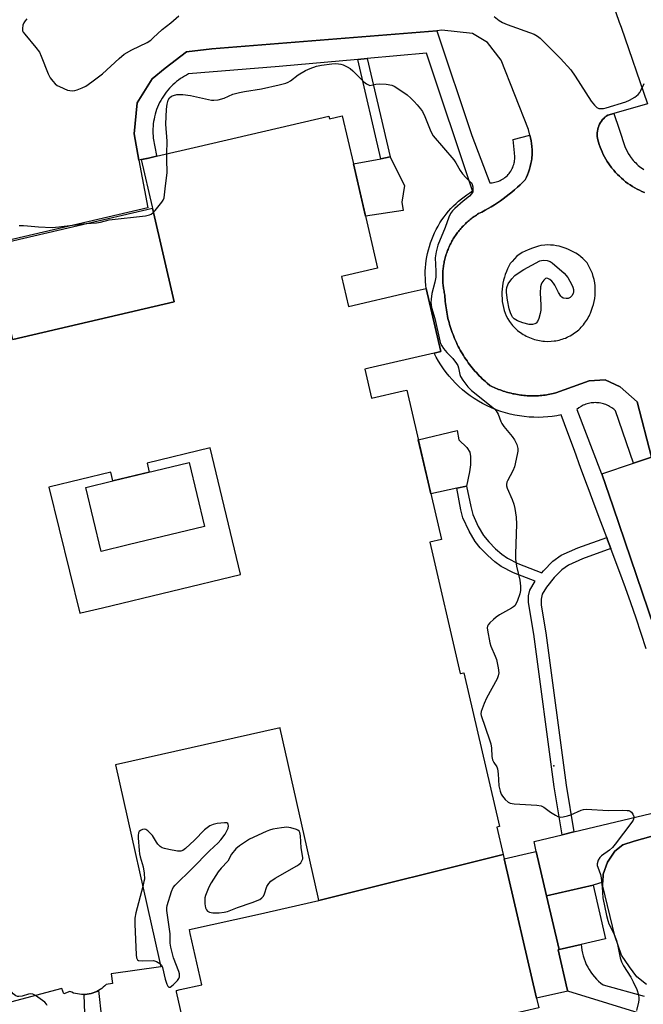
# Model space of a CAD drawing. Units: inches. Extents: x 1255765 to 1261765, y 521453 to 525454.
# Drawn here: x 1256587 to 1256799, y 522168 to 522502 of the extents above; entities that cross this region are included whole.
import ezdxf

# ---------------------------------------------------------------- set-up
doc = ezdxf.new("R2010")
doc.units = ezdxf.units.IN
doc.header["$MEASUREMENT"] = 0
for name, color, linetype in [('BLDG-Footprint', 5, 'Continuous'), ('CULTRL-Pad', 6, 'Continuous'), ('ELEV-Spot Elevation', 7, 'Continuous'), ('TRANS-Non Street Sidewalk', 7, 'Continuous'), ('TRANS-Parking Lot', 4, 'Continuous'), ('TRANS-Street Sidewalk', 7, 'Continuous'), ('Undefined', 1, 'Continuous')]:
    doc.layers.add(name, color=color, linetype=linetype)

msp = doc.modelspace()

# ---------------------------------------------------------------- linework, layer by layer
at = {"layer": 'BLDG-Footprint'}
for points, elevation in [([(1256577.58, 522425.61), (1256581.89, 522426.61), (1256632.48, 522438.32), (1256639.86, 522406.45), (1256584.95, 522393.75)], 476.33), ([(1256766.46, 522204.48), (1256770.7, 522186.22), (1256770.39, 522186.14), (1256773.49, 522172.73), (1256773.64, 522172.11), (1256763.04, 522169.65), (1256752.04, 522217.02), (1256761.34, 522219.17), (1256762.97, 522219.55)], 476.8), ([(1256752.04, 522217.02), (1256763.04, 522169.65), (1256763.78, 522166.42), (1256758.97, 522165.31), (1256707.08, 522153.57), (1256647.73, 522140.29), (1256647.49, 522141.39), (1256640.67, 522171.85), (1256640.57, 522172.3), (1256641.91, 522172.6), (1256649.19, 522174.23), (1256645.29, 522191.66), (1256644.99, 522193), (1256668.15, 522198.18), (1256689.01, 522202.85), (1256751.69, 522218.53)], 476.41), ([(1256770.7, 522186.22), (1256766.46, 522204.48), (1256782.24, 522208.13), (1256786.47, 522189.86), (1256778.22, 522187.96)], 476.78)]:
    msp.add_lwpolyline(points, close=True, dxfattribs=dict(at, elevation=elevation))
msp.add_polyline3d([(1256584.95, 522393.75, 476.64), (1256639.86, 522406.45, 476.64), (1256632.48, 522438.32, 476.64), (1256632.58, 522438.34, 476.64), (1256632.47, 522438.8, 476.64), (1256628.75, 522454.89, 476.64), (1256630.6, 522455.31, 476.64), (1256633.84, 522456.06, 476.64), (1256648.1, 522459.36, 476.64), (1256692.46, 522469.63, 476.64), (1256692.63, 522468.9, 476.64), (1256692.66, 522468.78, 476.64), (1256696.98, 522469.78, 476.64), (1256700.76, 522453.43, 476.64), (1256708.98, 522417.93, 476.64), (1256697.78, 522415.34, 476.64), (1256696.76, 522415.1, 476.64), (1256699.11, 522404.96, 476.64), (1256719.43, 522409.67, 476.64), (1256725.56, 522411.08, 476.64), (1256730.53, 522389.58, 476.64), (1256728.21, 522389.04, 476.64), (1256706.06, 522383.92, 476.64), (1256704.66, 522383.59, 476.64), (1256706.95, 522373.71, 476.64), (1256717.69, 522376.2, 476.64), (1256718.92, 522376.48, 476.64), (1256726.17, 522345.18, 476.64), (1256730.67, 522325.72, 476.64), (1256726.74, 522324.81, 476.64), (1256737.09, 522280.07, 476.64), (1256737.19, 522280.09, 476.64), (1256738.32, 522280.35, 476.64), (1256750.42, 522228.09, 476.64), (1256749.53, 522227.88, 476.64), (1256751.69, 522218.53, 476.64), (1256689.01, 522202.85, 476.64), (1256688.74, 522204.06, 476.64), (1256675.92, 522261.38, 476.64), (1256675.87, 522261.59, 476.64), (1256619.87, 522249.06, 476.64), (1256634.68, 522182.88, 476.64), (1256635.24, 522180.36, 476.64), (1256618.42, 522177.9, 476.64), (1256618.9, 522174.68, 476.64), (1256616.68, 522174.36, 476.64), (1256616.21, 522173.87, 476.64), (1256615.72, 522173.42, 476.64), (1256615.19, 522173, 476.64), (1256614.64, 522172.61, 476.64), (1256614.07, 522172.27, 476.64), (1256613.48, 522171.95, 476.64), (1256612.86, 522171.68, 476.64), (1256612.23, 522171.45, 476.64), (1256611.59, 522171.26, 476.64), (1256610.94, 522171.11, 476.64), (1256610.28, 522171, 476.64), (1256609.61, 522170.93, 476.64), (1256608.94, 522170.91, 476.64), (1256608.27, 522170.93, 476.64), (1256607.6, 522170.99, 476.64), (1256606.94, 522171.1, 476.64), (1256606.28, 522171.25, 476.64), (1256605.64, 522171.43, 476.64), (1256605.01, 522171.67, 476.64), (1256604.4, 522171.94, 476.64), (1256602.28, 522171.18, 476.64), (1256601.63, 522173.01, 476.64), (1256584.21, 522168.28, 476.64)], dxfattribs=at)
msp.add_polyline3d([(1256597.18, 522343.48, 476.64), (1256607.72, 522300.59, 476.64), (1256608.13, 522300.69, 476.64), (1256615.42, 522302.44, 476.64), (1256662.4, 522313.73, 476.64), (1256662.35, 522313.92, 476.64), (1256652.04, 522356.81, 476.64), (1256630.6, 522351.65, 476.64), (1256631.34, 522348.58, 476.64), (1256618.96, 522345.61, 476.64), (1256618.25, 522348.54, 476.64), (1256597.63, 522343.59, 476.64)], close=True, dxfattribs=at)
at = {"layer": 'CULTRL-Pad'}
for points in [[(1256717.74, 522437.6), (1256704.87, 522435.68), (1256700.76, 522453.43), (1256710.1, 522455.17), (1256713.29, 522455.77), (1256713.29, 522455.76), (1256718.18, 522446.05), (1256717.19, 522440.36)], [(1256735.98, 522343.1), (1256727.09, 522341.2), (1256726.17, 522345.18), (1256722.84, 522359.55), (1256736.02, 522362.71), (1256736.63, 522359.6), (1256739.37, 522356.96), (1256740.37, 522355.4), (1256740.6, 522353.95), (1256740.55, 522351.02), (1256740.26, 522348.74), (1256739.19, 522343.79)], [(1256624.19, 522323.83), (1256615, 522321.63), (1256609.77, 522343.4), (1256618.96, 522345.61), (1256644.9, 522351.84), (1256650.13, 522330.07)]]:
    msp.add_lwpolyline(points, close=True, dxfattribs=at)
at = {"layer": 'ELEV-Spot Elevation'}
msp.add_point((1256768.9, 522248.74, 476.04), dxfattribs=at)
at = {"layer": 'TRANS-Non Street Sidewalk'}
for points in [[(1256702.25, 522488.98), (1256705.5, 522489.28), (1256713.29, 522455.77), (1256710.1, 522455.17)], [(1256786.9, 522326.39), (1256787.2, 522325.6), (1256788.33, 522322.57), (1256778.66, 522319.06), (1256773.88, 522316.96), (1256771.68, 522315.35), (1256769.03, 522312.73), (1256766.43, 522309.51), (1256764.98, 522307.06), (1256764.59, 522305.37), (1256764.62, 522303.3), (1256766.22, 522293.9), (1256773.09, 522242.17), (1256775.74, 522226.21), (1256771.76, 522225.25), (1256769.05, 522241.57), (1256762.16, 522293.51), (1256760.36, 522304.26), (1256760.32, 522306.57), (1256760.75, 522308.47), (1256762.53, 522311.48), (1256755.16, 522314.28), (1256751.04, 522316.47), (1256748.85, 522318.06), (1256746.47, 522320.18), (1256743.92, 522322.82), (1256742.17, 522324.95), (1256740.08, 522328.49), (1256738, 522333.09), (1256737.33, 522335.76), (1256735.98, 522343.1), (1256739.19, 522343.79), (1256740.69, 522336.95), (1256741.36, 522334.22), (1256743.24, 522330.1), (1256745.03, 522327.08), (1256746.83, 522324.9), (1256749.13, 522322.55), (1256751.2, 522320.72), (1256753.12, 522319.34), (1256756.65, 522317.47), (1256764.84, 522314.36), (1256765.36, 522315.02), (1256768.63, 522318.28), (1256771.43, 522320.34), (1256777.1, 522322.84)]]:
    msp.add_lwpolyline(points, close=True, dxfattribs=at)
msp.add_lwpolyline([(1256609.42, 522164.44), (1256609.27, 522170.92), (1256609.61, 522170.93), (1256610.28, 522171), (1256610.94, 522171.11), (1256611.59, 522171.26), (1256612.23, 522171.45), (1256612.86, 522171.68), (1256613.48, 522171.95), (1256614.07, 522172.27), (1256615.17, 522162.97)], dxfattribs=at)
at = {"layer": 'TRANS-Parking Lot'}
for points in [[(1256783.42, 522524.1, 0), (1256791.17, 522501.63, 0), (1256791.77, 522499.9, 0), (1256800.75, 522473.88, 0), (1256789.28, 522470.61, 0), (1256787.23, 522470.02, 0), (1256786.76, 522469.69, 0), (1256786.46, 522469.44, 0), (1256786.32, 522469.32, 0), (1256785.89, 522468.91, 0), (1256785.49, 522468.47, 0), (1256785.12, 522467.98, 0), (1256784.79, 522467.47, 0), (1256784.49, 522466.93, 0), (1256784.24, 522466.37, 0), (1256784.07, 522465.88, 0), (1256784.03, 522465.78, 0), (1256783.87, 522465.19, 0), (1256783.76, 522464.59, 0), (1256783.69, 522463.98, 0), (1256783.67, 522463.38, 0), (1256783.68, 522463.23, 0), (1256783.7, 522462.79, 0), (1256783.77, 522462.22, 0), (1256783.88, 522461.66, 0), (1256784.11, 522460.81, 0), (1256784.38, 522459.98, 0), (1256784.67, 522459.14, 0), (1256785, 522458.3, 0), (1256785.35, 522457.47, 0), (1256785.74, 522456.65, 0), (1256786.16, 522455.84, 0), (1256786.61, 522455.04, 0), (1256787.08, 522454.25, 0), (1256787.59, 522453.48, 0), (1256788.13, 522452.72, 0), (1256788.52, 522452.2, 0), (1256788.69, 522451.97, 0), (1256789.28, 522451.25, 0), (1256789.9, 522450.54, 0), (1256790.54, 522449.86, 0), (1256791.21, 522449.2, 0), (1256791.9, 522448.56, 0), (1256792.61, 522447.95, 0), (1256793.34, 522447.36, 0), (1256794.09, 522446.8, 0), (1256794.86, 522446.28, 0), (1256795.64, 522445.77, 0), (1256796.44, 522445.3, 0), (1256797.25, 522444.86, 0), (1256798.07, 522444.45, 0), (1256798.9, 522444.07, 0), (1256799.74, 522443.72, 0)], [(1256818.9, 522249.06, 0), (1256789.09, 522336.78, 0), (1256785.26, 522348.05, 0), (1256795.97, 522351.59, 0), (1256802.16, 522353.63, 0), (1256797.28, 522372.51, 0), (1256791.48, 522377.62, 0), (1256786.42, 522380.01, 0), (1256780.88, 522379.62, 0), (1256769.62, 522375.51, 0), (1256768.67, 522375.28, 0), (1256768.13, 522375.17, 0), (1256767.59, 522375.06, 0), (1256767.04, 522374.96, 0), (1256766.5, 522374.88, 0), (1256765.95, 522374.8, 0), (1256765.4, 522374.73, 0), (1256764.84, 522374.67, 0), (1256764.29, 522374.62, 0), (1256763.74, 522374.59, 0), (1256763.19, 522374.55, 0), (1256762.63, 522374.53, 0), (1256762.08, 522374.53, 0), (1256761.52, 522374.53, 0), (1256760.97, 522374.53, 0), (1256760.42, 522374.55, 0), (1256759.86, 522374.58, 0), (1256759.31, 522374.62, 0), (1256758.76, 522374.67, 0), (1256758.21, 522374.73, 0), (1256757.66, 522374.79, 0), (1256757.11, 522374.87, 0), (1256756.56, 522374.95, 0), (1256756.01, 522375.05, 0), (1256755.47, 522375.16, 0), (1256754.93, 522375.27, 0), (1256754.39, 522375.4, 0), (1256753.85, 522375.53, 0), (1256753.31, 522375.67, 0), (1256752.78, 522375.82, 0), (1256752.25, 522375.99, 0), (1256751.72, 522376.16, 0), (1256751.2, 522376.34, 0), (1256750.67, 522376.52, 0), (1256750.16, 522376.72, 0), (1256749.64, 522376.93, 0), (1256749.13, 522377.15, 0), (1256748.63, 522377.37, 0), (1256748.12, 522377.61, 0), (1256747.62, 522377.85, 0), (1256747.13, 522378.1, 0), (1256746.2, 522378.88, 0), (1256745.66, 522379.36, 0), (1256745.13, 522379.85, 0), (1256744.6, 522380.35, 0), (1256744.08, 522380.86, 0), (1256743.57, 522381.37, 0), (1256743.07, 522381.9, 0), (1256742.58, 522382.43, 0), (1256742.1, 522382.98, 0), (1256741.62, 522383.53, 0), (1256741.16, 522384.09, 0), (1256740.71, 522384.65, 0), (1256740.26, 522385.23, 0), (1256739.83, 522385.81, 0), (1256739.41, 522386.41, 0), (1256739, 522387, 0), (1256738.6, 522387.61, 0), (1256738.21, 522388.22, 0), (1256737.82, 522388.84, 0), (1256737.46, 522389.46, 0), (1256737.1, 522390.09, 0), (1256736.75, 522390.73, 0), (1256736.41, 522391.37, 0), (1256736.09, 522392.02, 0), (1256735.78, 522392.68, 0), (1256735.47, 522393.34, 0), (1256735.18, 522394, 0), (1256734.9, 522394.67, 0), (1256734.64, 522395.35, 0), (1256734.38, 522396.03, 0), (1256734.14, 522396.71, 0), (1256733.91, 522397.4, 0), (1256733.69, 522398.09, 0), (1256733.48, 522398.79, 0), (1256733.29, 522399.49, 0), (1256733.1, 522400.19, 0), (1256732.93, 522400.89, 0), (1256732.78, 522401.6, 0), (1256732.63, 522402.32, 0), (1256732.49, 522403.03, 0), (1256732.37, 522403.75, 0), (1256732.27, 522404.46, 0), (1256732.17, 522405.18, 0), (1256732.08, 522405.9, 0), (1256732.02, 522406.62, 0), (1256731.96, 522407.35, 0), (1256731.91, 522408.08, 0), (1256731.88, 522408.8, 0), (1256731.77, 522409.27, 0), (1256731.67, 522409.7, 0), (1256731.58, 522410.14, 0), (1256731.5, 522410.57, 0), (1256731.43, 522411, 0), (1256731.37, 522411.44, 0), (1256731.31, 522411.87, 0), (1256731.26, 522412.31, 0), (1256731.22, 522412.75, 0), (1256731.18, 522413.18, 0), (1256731.16, 522413.62, 0), (1256731.14, 522414.06, 0), (1256731.13, 522414.5, 0), (1256731.13, 522414.94, 0), (1256731.13, 522415.38, 0), (1256731.14, 522415.82, 0), (1256731.16, 522416.26, 0), (1256731.19, 522416.7, 0), (1256731.22, 522417.13, 0), (1256731.27, 522417.57, 0), (1256731.32, 522418.01, 0), (1256731.37, 522418.44, 0), (1256731.44, 522418.88, 0), (1256731.51, 522419.31, 0), (1256731.59, 522419.74, 0), (1256731.68, 522420.17, 0), (1256731.78, 522420.6, 0), (1256731.88, 522421.03, 0), (1256731.99, 522421.45, 0), (1256732.11, 522421.88, 0), (1256732.23, 522422.3, 0), (1256732.36, 522422.71, 0), (1256732.5, 522423.13, 0), (1256732.65, 522423.54, 0), (1256732.81, 522423.96, 0), (1256732.96, 522424.36, 0), (1256733.14, 522424.77, 0), (1256733.31, 522425.17, 0), (1256733.49, 522425.57, 0), (1256733.68, 522425.97, 0), (1256733.88, 522426.36, 0), (1256734.08, 522426.75, 0), (1256734.29, 522427.14, 0), (1256734.51, 522427.52, 0), (1256734.73, 522427.9, 0), (1256734.96, 522428.27, 0), (1256735.2, 522428.64, 0), (1256735.44, 522429.01, 0), (1256735.69, 522429.37, 0), (1256735.95, 522429.73, 0), (1256736.21, 522430.08, 0), (1256736.47, 522430.43, 0), (1256736.75, 522430.77, 0), (1256737.03, 522431.11, 0), (1256737.31, 522431.44, 0), (1256737.61, 522431.77, 0), (1256737.9, 522432.1, 0), (1256738.2, 522432.41, 0), (1256738.51, 522432.73, 0), (1256738.83, 522433.04, 0), (1256739.15, 522433.34, 0), (1256739.47, 522433.63, 0), (1256739.8, 522433.92, 0), (1256740.13, 522434.21, 0), (1256740.47, 522434.49, 0), (1256740.82, 522434.76, 0), (1256741.16, 522435.03, 0), (1256741.52, 522435.29, 0), (1256741.88, 522435.54, 0), (1256742.24, 522435.79, 0), (1256742.61, 522436.03, 0), (1256742.98, 522436.27, 0), (1256743.35, 522436.5, 0), (1256744.44, 522437.05, 0), (1256745.52, 522437.63, 0), (1256746.59, 522438.23, 0), (1256747.65, 522438.85, 0), (1256748.7, 522439.5, 0), (1256749.73, 522440.17, 0), (1256750.75, 522440.86, 0), (1256751.75, 522441.57, 0), (1256752.74, 522442.31, 0), (1256753.71, 522443.07, 0), (1256754.67, 522443.84, 0), (1256755.6, 522444.64, 0), (1256756.52, 522445.45, 0), (1256757.42, 522446.29, 0), (1256758.31, 522447.14, 0), (1256759.17, 522448.01, 0), (1256759.6, 522448.86, 0), (1256759.99, 522449.75, 0), (1256760.35, 522450.66, 0), (1256760.66, 522451.59, 0), (1256760.93, 522452.53, 0), (1256761.15, 522453.5, 0), (1256761.32, 522454.47, 0), (1256761.4, 522455.12, 0), (1256761.44, 522455.46, 0), (1256761.52, 522456.45, 0), (1256761.55, 522457.43, 0), (1256761.53, 522458.42, 0), (1256761.47, 522459.11, 0), (1256761.45, 522459.39, 0), (1256761.34, 522460.36, 0), (1256761.17, 522461.31, 0), (1256760.96, 522462.24, 0), (1256760.71, 522463.15, 0), (1256760.33, 522465.14, 0), (1256750.99, 522488.74, 0), (1256746.38, 522494.74, 0), (1256741.23, 522497.77, 0), (1256730.88, 522498.87, 0), (1256729.17, 522498.73, 0), (1256652.64, 522492.52, 0), (1256643.98, 522491.53, 0), (1256636.76, 522486.03, 0), (1256632.31, 522482.38, 0), (1256627.22, 522474.15, 0), (1256626.2, 522463.63, 0), (1256627.84, 522454.67, 0), (1256630.82, 522438.42, 0), (1256581.81, 522427.01, 0)], [(1256800.43, 522174.32, 0), (1256797.13, 522176.9, 0), (1256794.65, 522180.38, 0), (1256791.91, 522184.29, 0), (1256789.71, 522190.92, 0), (1256785.54, 522207.75, 0), (1256785.6, 522209.12, 0), (1256785.7, 522211.81, 0), (1256787.16, 522215.92, 0), (1256789.69, 522219.72, 0), (1256792.37, 522221.84, 0), (1256796.28, 522223.05, 0), (1256816.89, 522228.82, 0)]]:
    msp.add_polyline3d(points, dxfattribs=at)
msp.add_polyline3d([(1256765.74, 522393.1, 0), (1256766.86, 522393.06, 0), (1256767.96, 522393.1, 0), (1256769.05, 522393.19, 0), (1256769.6, 522393.28, 0), (1256770.15, 522393.37, 0), (1256770.7, 522393.5, 0), (1256771.25, 522393.64, 0), (1256771.8, 522393.81, 0), (1256772.35, 522393.99, 0), (1256772.9, 522394.2, 0), (1256773.43, 522394.44, 0), (1256773.96, 522394.69, 0), (1256774.49, 522394.96, 0), (1256775, 522395.26, 0), (1256775.5, 522395.57, 0), (1256776, 522395.91, 0), (1256776.47, 522396.26, 0), (1256776.94, 522396.63, 0), (1256777.39, 522397.02, 0), (1256777.82, 522397.43, 0), (1256778.24, 522397.85, 0), (1256778.64, 522398.29, 0), (1256779.02, 522398.74, 0), (1256779.38, 522399.2, 0), (1256779.73, 522399.67, 0), (1256780.05, 522400.15, 0), (1256780.35, 522400.64, 0), (1256780.63, 522401.14, 0), (1256780.89, 522401.65, 0), (1256781.13, 522402.15, 0), (1256781.35, 522402.66, 0), (1256781.73, 522403.7, 0), (1256782.09, 522404.65, 0), (1256782.39, 522405.63, 0), (1256782.64, 522406.65, 0), (1256782.83, 522407.68, 0), (1256782.95, 522408.73, 0), (1256783.02, 522409.8, 0), (1256783.01, 522410.87, 0), (1256782.94, 522411.93, 0), (1256782.81, 522413, 0), (1256782.61, 522414.05, 0), (1256782.35, 522415.08, 0), (1256782.03, 522416.09, 0), (1256781.64, 522417.07, 0), (1256781.21, 522418.01, 0), (1256780.73, 522418.92, 0), (1256780.2, 522419.79, 0), (1256779.53, 522420.5, 0), (1256778.82, 522421.19, 0), (1256778.06, 522421.84, 0), (1256777.26, 522422.45, 0), (1256776.42, 522423.02, 0), (1256775.55, 522423.54, 0), (1256774.64, 522424.02, 0), (1256773.7, 522424.44, 0), (1256772.75, 522424.81, 0), (1256771.77, 522425.13, 0), (1256770.79, 522425.39, 0), (1256769.79, 522425.59, 0), (1256768.79, 522425.73, 0), (1256767.79, 522425.82, 0), (1256766.8, 522425.85, 0), (1256765.82, 522425.83, 0), (1256764.45, 522425.7, 0), (1256763.68, 522425.49, 0), (1256761.63, 522424.76, 0), (1256760.21, 522424.21, 0), (1256758.2, 522423.32, 0), (1256756.29, 522421.99, 0), (1256754.72, 522420.28, 0), (1256754.11, 522419.52, 0), (1256753.2, 522417.68, 0), (1256752.79, 522416.77, 0), (1256752.43, 522415.82, 0), (1256752.1, 522414.85, 0), (1256751.83, 522413.86, 0), (1256751.61, 522412.85, 0), (1256751.44, 522411.83, 0), (1256751.32, 522410.79, 0), (1256751.26, 522409.75, 0), (1256751.25, 522408.7, 0), (1256751.3, 522407.66, 0), (1256751.4, 522406.63, 0), (1256751.56, 522405.61, 0), (1256751.77, 522404.6, 0), (1256752.03, 522403.61, 0), (1256752.33, 522402.64, 0), (1256752.68, 522401.7, 0), (1256753.23, 522400.74, 0), (1256753.85, 522399.79, 0), (1256754.19, 522399.34, 0), (1256754.54, 522398.89, 0), (1256754.92, 522398.45, 0), (1256755.32, 522398.02, 0), (1256755.73, 522397.6, 0), (1256756.16, 522397.2, 0), (1256756.6, 522396.81, 0), (1256757.06, 522396.44, 0), (1256757.54, 522396.08, 0), (1256758.03, 522395.74, 0), (1256758.53, 522395.42, 0), (1256759.05, 522395.12, 0), (1256759.57, 522394.83, 0), (1256760.11, 522394.57, 0), (1256760.65, 522394.33, 0), (1256761.2, 522394.1, 0), (1256761.76, 522393.9, 0), (1256762.33, 522393.72, 0), (1256762.89, 522393.57, 0), (1256763.46, 522393.43, 0), (1256764.03, 522393.32, 0), (1256764.6, 522393.22, 0), (1256765.17, 522393.15, 0)], close=True, dxfattribs=at)
at = {"layer": 'TRANS-Street Sidewalk'}
for points in [[(1256800.34, 522288.49), (1256798.67, 522293.72), (1256796.94, 522298.93), (1256795.16, 522304.11), (1256793.32, 522309.28), (1256791.42, 522314.42), (1256789.46, 522319.54), (1256788.33, 522322.57), (1256787.2, 522325.6), (1256786.9, 522326.39), (1256784.94, 522331.66), (1256782.68, 522337.72), (1256780.94, 522342.37), (1256780.41, 522343.78), (1256778.15, 522349.85), (1256775.9, 522355.91), (1256773.64, 522361.98), (1256771.38, 522368.04), (1256769.9, 522367.76), (1256768.39, 522367.53), (1256766.85, 522367.37), (1256765.29, 522367.26), (1256763.71, 522367.22), (1256762.11, 522367.23), (1256760.51, 522367.32), (1256758.89, 522367.47), (1256757.27, 522367.69), (1256755.66, 522367.98), (1256754.04, 522368.34), (1256752.44, 522368.76), (1256750.85, 522369.26), (1256749.28, 522369.83), (1256747.73, 522370.47), (1256746.21, 522371.16), (1256744.72, 522371.93), (1256743.26, 522372.76), (1256741.85, 522373.64), (1256740.47, 522374.59), (1256739.15, 522375.59), (1256737.87, 522376.63), (1256736.64, 522377.73), (1256735.47, 522378.86), (1256734.35, 522380.04), (1256733.3, 522381.25), (1256732.3, 522382.5), (1256731.36, 522383.77), (1256730.48, 522385.06), (1256729.66, 522386.38), (1256728.91, 522387.7), (1256728.21, 522389.04), (1256730.53, 522389.58), (1256725.56, 522411.08), (1256725.41, 522412.23), (1256725.3, 522413.38), (1256725.23, 522414.56), (1256725.21, 522415.74), (1256725.22, 522416.94), (1256725.28, 522418.14), (1256725.39, 522419.34), (1256725.54, 522420.55), (1256725.74, 522421.76), (1256725.98, 522422.97), (1256726.27, 522424.18), (1256726.6, 522425.37), (1256726.98, 522426.56), (1256727.41, 522427.73), (1256727.88, 522428.89), (1256728.4, 522430.03), (1256728.96, 522431.15), (1256729.56, 522432.25), (1256730.2, 522433.32), (1256730.88, 522434.36), (1256731.59, 522435.38), (1256732.34, 522436.37), (1256733.13, 522437.32), (1256733.94, 522438.23), (1256734.79, 522439.12), (1256735.66, 522439.96), (1256736.55, 522440.77), (1256737.47, 522441.53), (1256738.4, 522442.26), (1256739.35, 522442.95), (1256740.32, 522443.6), (1256741.3, 522444.21), (1256725.64, 522491.08), (1256705.5, 522489.28), (1256702.25, 522488.98), (1256675.51, 522486.59), (1256644.72, 522484.01), (1256644.02, 522483.65), (1256643.33, 522483.27), (1256642.65, 522482.85), (1256641.98, 522482.41), (1256641.32, 522481.93), (1256640.67, 522481.43), (1256640.04, 522480.9), (1256639.42, 522480.34), (1256638.82, 522479.76), (1256638.24, 522479.15), (1256637.69, 522478.51), (1256637.15, 522477.85), (1256636.64, 522477.17), (1256636.16, 522476.47), (1256635.7, 522475.74), (1256635.28, 522475), (1256634.88, 522474.25), (1256634.51, 522473.48), (1256634.18, 522472.69), (1256633.87, 522471.9), (1256633.6, 522471.09), (1256633.36, 522470.28), (1256633.15, 522469.47), (1256632.98, 522468.65), (1256632.84, 522467.83), (1256632.73, 522467.01), (1256632.65, 522466.2), (1256632.61, 522465.38), (1256632.59, 522464.58), (1256632.6, 522463.78), (1256632.65, 522462.99), (1256632.72, 522462.21), (1256633.81, 522456.31), (1256633.86, 522456.07), (1256633.84, 522456.06), (1256630.6, 522455.31), (1256630.45, 522455.28), (1256628.75, 522454.89), (1256627.84, 522454.67), (1256626.2, 522463.63), (1256627.22, 522474.15), (1256632.31, 522482.38), (1256636.76, 522486.03), (1256643.98, 522491.53), (1256652.64, 522492.52), (1256729.17, 522498.73), (1256741.03, 522463.07), (1256747.17, 522446.96), (1256747.59, 522446.98), (1256748.01, 522447.02), (1256748.44, 522447.08), (1256748.88, 522447.17), (1256749.31, 522447.28), (1256749.75, 522447.42), (1256750.19, 522447.58), (1256750.62, 522447.76), (1256751.04, 522447.97), (1256751.46, 522448.21), (1256751.87, 522448.48), (1256752.27, 522448.76), (1256752.65, 522449.07), (1256753.02, 522449.41), (1256753.12, 522449.52), (1256753.37, 522449.77), (1256753.69, 522450.14), (1256754, 522450.54), (1256754.28, 522450.95), (1256754.54, 522451.37), (1256754.77, 522451.81), (1256754.97, 522452.25), (1256755.15, 522452.71), (1256755.3, 522453.16), (1256755.43, 522453.62), (1256755.45, 522453.74), (1256755.52, 522454.08), (1256755.6, 522454.54), (1256755.64, 522455), (1256755.67, 522455.45), (1256755.67, 522455.89), (1256755.64, 522456.32), (1256755.6, 522456.74), (1256755.54, 522457.16), (1256755.12, 522461.68), (1256760.71, 522463.15), (1256760.96, 522462.24), (1256761.17, 522461.31), (1256761.34, 522460.36), (1256761.45, 522459.39), (1256761.47, 522459.11), (1256761.53, 522458.42), (1256761.55, 522457.43), (1256761.52, 522456.45), (1256761.44, 522455.46), (1256761.4, 522455.12), (1256761.32, 522454.47), (1256761.15, 522453.5), (1256760.93, 522452.53), (1256760.66, 522451.59), (1256760.35, 522450.66), (1256759.99, 522449.75), (1256759.6, 522448.86), (1256759.17, 522448.01), (1256758.31, 522447.14), (1256757.42, 522446.29), (1256756.52, 522445.45), (1256755.6, 522444.64), (1256754.67, 522443.84), (1256753.71, 522443.07), (1256752.74, 522442.31), (1256751.75, 522441.57), (1256750.75, 522440.86), (1256749.73, 522440.17), (1256748.7, 522439.5), (1256747.65, 522438.85), (1256746.59, 522438.23), (1256745.52, 522437.63), (1256744.44, 522437.05), (1256743.35, 522436.5), (1256742.98, 522436.27), (1256742.61, 522436.03), (1256742.24, 522435.79), (1256741.88, 522435.54), (1256741.52, 522435.29), (1256741.16, 522435.03), (1256740.82, 522434.76), (1256740.47, 522434.49), (1256740.13, 522434.21), (1256739.8, 522433.92), (1256739.47, 522433.63), (1256739.15, 522433.34), (1256738.83, 522433.04), (1256738.51, 522432.73), (1256738.2, 522432.41), (1256737.9, 522432.1), (1256737.61, 522431.77), (1256737.31, 522431.44), (1256737.03, 522431.11), (1256736.75, 522430.77), (1256736.47, 522430.43), (1256736.21, 522430.08), (1256735.95, 522429.73), (1256735.69, 522429.37), (1256735.44, 522429.01), (1256735.2, 522428.64), (1256734.96, 522428.27), (1256734.73, 522427.9), (1256734.51, 522427.52), (1256734.29, 522427.14), (1256734.08, 522426.75), (1256733.88, 522426.36), (1256733.68, 522425.97), (1256733.49, 522425.57), (1256733.31, 522425.17), (1256733.14, 522424.77), (1256732.96, 522424.36), (1256732.81, 522423.96), (1256732.65, 522423.54), (1256732.5, 522423.13), (1256732.36, 522422.71), (1256732.23, 522422.3), (1256732.11, 522421.88), (1256731.99, 522421.45), (1256731.88, 522421.03), (1256731.78, 522420.6), (1256731.68, 522420.17), (1256731.59, 522419.74), (1256731.51, 522419.31), (1256731.44, 522418.88), (1256731.37, 522418.44), (1256731.32, 522418.01), (1256731.27, 522417.57), (1256731.22, 522417.13), (1256731.19, 522416.7), (1256731.16, 522416.26), (1256731.14, 522415.82), (1256731.13, 522415.38), (1256731.13, 522414.94), (1256731.13, 522414.5), (1256731.14, 522414.06), (1256731.16, 522413.62), (1256731.18, 522413.18), (1256731.22, 522412.75), (1256731.26, 522412.31), (1256731.31, 522411.87), (1256731.37, 522411.44), (1256731.43, 522411), (1256731.5, 522410.57), (1256731.58, 522410.14), (1256731.67, 522409.7), (1256731.77, 522409.27), (1256731.88, 522408.8), (1256731.91, 522408.08), (1256731.96, 522407.35), (1256732.02, 522406.62), (1256732.08, 522405.9), (1256732.17, 522405.18), (1256732.27, 522404.46), (1256732.37, 522403.75), (1256732.49, 522403.03), (1256732.63, 522402.32), (1256732.78, 522401.6), (1256732.93, 522400.89), (1256733.1, 522400.19), (1256733.29, 522399.49), (1256733.48, 522398.79), (1256733.69, 522398.09), (1256733.91, 522397.4), (1256734.14, 522396.71), (1256734.38, 522396.03), (1256734.64, 522395.35), (1256734.9, 522394.67), (1256735.18, 522394), (1256735.47, 522393.34), (1256735.78, 522392.68), (1256736.09, 522392.02), (1256736.41, 522391.37), (1256736.75, 522390.73), (1256737.1, 522390.09), (1256737.46, 522389.46), (1256737.82, 522388.84), (1256738.21, 522388.22), (1256738.6, 522387.61), (1256739, 522387), (1256739.41, 522386.41), (1256739.83, 522385.81), (1256740.26, 522385.23), (1256740.71, 522384.65), (1256741.16, 522384.09), (1256741.62, 522383.53), (1256742.1, 522382.98), (1256742.58, 522382.43), (1256743.07, 522381.9), (1256743.57, 522381.37), (1256744.08, 522380.86), (1256744.6, 522380.35), (1256745.13, 522379.85), (1256745.66, 522379.36), (1256746.2, 522378.88), (1256747.13, 522378.1), (1256747.62, 522377.85), (1256748.12, 522377.61), (1256748.63, 522377.37), (1256749.13, 522377.15), (1256749.64, 522376.93), (1256750.16, 522376.72), (1256750.67, 522376.52), (1256751.2, 522376.34), (1256751.72, 522376.16), (1256752.25, 522375.99), (1256752.78, 522375.82), (1256753.31, 522375.67), (1256753.85, 522375.53), (1256754.39, 522375.4), (1256754.93, 522375.27), (1256755.47, 522375.16), (1256756.01, 522375.05), (1256756.56, 522374.95), (1256757.11, 522374.87), (1256757.66, 522374.79), (1256758.21, 522374.73), (1256758.76, 522374.67), (1256759.31, 522374.62), (1256759.86, 522374.58), (1256760.42, 522374.55), (1256760.97, 522374.53), (1256761.52, 522374.53), (1256762.08, 522374.53), (1256762.63, 522374.53), (1256763.19, 522374.55), (1256763.74, 522374.59), (1256764.29, 522374.62), (1256764.84, 522374.67), (1256765.4, 522374.73), (1256765.95, 522374.8), (1256766.5, 522374.88), (1256767.04, 522374.96), (1256767.59, 522375.06), (1256768.13, 522375.17), (1256768.67, 522375.28), (1256769.62, 522375.51), (1256780.88, 522379.62), (1256786.42, 522380.01), (1256791.48, 522377.62), (1256797.28, 522372.51), (1256802.16, 522353.63), (1256795.97, 522351.59), (1256789.91, 522369.4), (1256789.29, 522369.96), (1256788.6, 522370.48), (1256787.86, 522370.95), (1256787.46, 522371.16), (1256787.06, 522371.36), (1256786.63, 522371.54), (1256786.2, 522371.7), (1256785.76, 522371.83), (1256785.31, 522371.95), (1256784.85, 522372.05), (1256784.39, 522372.13), (1256783.92, 522372.18), (1256783.45, 522372.21), (1256782.98, 522372.22), (1256782.51, 522372.2), (1256782.04, 522372.16), (1256781.58, 522372.11), (1256781.12, 522372.02), (1256780.66, 522371.92), (1256780.22, 522371.8), (1256779.79, 522371.66), (1256779.36, 522371.49), (1256778.95, 522371.32), (1256778.17, 522370.91), (1256777.45, 522370.45), (1256776.79, 522369.94), (1256785.1, 522347.99), (1256785.26, 522348.05), (1256789.09, 522336.78), (1256818.9, 522249.06)], [(1256799.74, 522443.72), (1256798.9, 522444.07), (1256798.07, 522444.45), (1256797.25, 522444.86), (1256796.44, 522445.3), (1256795.64, 522445.77), (1256794.86, 522446.28), (1256794.09, 522446.8), (1256793.34, 522447.36), (1256792.61, 522447.95), (1256791.9, 522448.56), (1256791.21, 522449.2), (1256790.54, 522449.86), (1256789.9, 522450.54), (1256789.28, 522451.25), (1256788.69, 522451.97), (1256788.52, 522452.2), (1256788.13, 522452.72), (1256787.59, 522453.48), (1256787.08, 522454.25), (1256786.61, 522455.04), (1256786.16, 522455.84), (1256785.74, 522456.65), (1256785.35, 522457.47), (1256785, 522458.3), (1256784.67, 522459.14), (1256784.38, 522459.98), (1256784.11, 522460.81), (1256783.88, 522461.66), (1256783.77, 522462.22), (1256783.7, 522462.79), (1256783.68, 522463.23), (1256783.67, 522463.38), (1256783.69, 522463.98), (1256783.76, 522464.59), (1256783.87, 522465.19), (1256784.03, 522465.78), (1256784.07, 522465.88), (1256784.24, 522466.37), (1256784.49, 522466.93), (1256784.79, 522467.47), (1256785.12, 522467.98), (1256785.49, 522468.47), (1256785.89, 522468.91), (1256786.32, 522469.32), (1256786.46, 522469.44), (1256786.76, 522469.69), (1256787.23, 522470.02), (1256789.28, 522470.61), (1256791.11, 522465.2), (1256793.23, 522458.97), (1256793.7, 522457.95), (1256794.25, 522456.96), (1256794.76, 522456.17), (1256794.86, 522456.01), (1256794.87, 522455.99), (1256795.21, 522455.52), (1256795.57, 522455.06), (1256795.95, 522454.6), (1256796.34, 522454.16), (1256796.75, 522453.73), (1256797.17, 522453.32), (1256797.61, 522452.92), (1256798.07, 522452.53), (1256798.53, 522452.16), (1256799.02, 522451.81), (1256799.51, 522451.47)], [(1256816.89, 522228.82), (1256796.28, 522223.05), (1256792.37, 522221.84), (1256789.69, 522219.72), (1256787.16, 522215.92), (1256785.7, 522211.81), (1256785.6, 522209.12), (1256782.24, 522208.13), (1256766.46, 522204.48), (1256762.97, 522219.55), (1256762.18, 522222.95), (1256771.76, 522225.25), (1256775.74, 522226.21), (1256813.82, 522235.34)], [(1256800.9, 522163.64), (1256773.64, 522172.11), (1256773.49, 522172.73), (1256770.39, 522186.14), (1256770.7, 522186.22), (1256778.22, 522187.96), (1256778.31, 522186.98), (1256778.45, 522186), (1256778.65, 522185.02), (1256778.9, 522184.04), (1256779.2, 522183.07), (1256779.56, 522182.12), (1256779.97, 522181.18), (1256780.43, 522180.27), (1256780.94, 522179.38), (1256781.5, 522178.53), (1256782.1, 522177.7), (1256782.74, 522176.92), (1256783.42, 522176.17), (1256784.14, 522175.47), (1256784.88, 522174.82), (1256785.65, 522174.2), (1256799.63, 522170.34)]]:
    msp.add_lwpolyline(points, dxfattribs=at)
at = {"layer": 'Undefined'}
for points, elevation in [([(1256589.73, 522502.72), (1256589.17, 522502.07), (1256588.7, 522501.37), (1256588.41, 522500.58), (1256588.23, 522499.48), (1256588.3, 522498.69), (1256588.52, 522498.19), (1256589.01, 522497.49), (1256592.83, 522493.02), (1256594, 522491.39), (1256594.63, 522490.06), (1256596.99, 522484.02), (1256597.66, 522482.71), (1256598.56, 522481.54), (1256599.36, 522480.68), (1256600.04, 522480.13), (1256600.81, 522479.7), (1256603.53, 522478.52), (1256604.37, 522478.33), (1256605.21, 522478.27), (1256606.05, 522478.35), (1256606.88, 522478.6), (1256608.5, 522479.25), (1256609.76, 522479.91), (1256611.81, 522481.3), (1256615.47, 522484), (1256621.13, 522489.31), (1256622.84, 522490.74), (1256625.44, 522492.19), (1256630.68, 522494.76), (1256631.87, 522495.51), (1256632.73, 522496.25), (1256635.75, 522499.16), (1256638.72, 522501.43), (1256641.37, 522503.73)], 474), ([(1256748.59, 522503.58), (1256750.28, 522502.24), (1256751.51, 522501.56), (1256753.06, 522500.85), (1256762.18, 522497.49), (1256763.36, 522496.86), (1256764.23, 522496.23), (1256771.22, 522489.28), (1256774.68, 522485.45), (1256776.23, 522483.27), (1256781.6, 522474.7), (1256782.7, 522473.34), (1256783.54, 522472.6), (1256784.25, 522472.31), (1256785.04, 522472.23), (1256785.86, 522472.29), (1256786.72, 522472.49), (1256793.39, 522474.5), (1256794.69, 522475.11), (1256796.46, 522476.15), (1256797.6, 522477.02), (1256798.11, 522477.68), (1256798.55, 522478.41), (1256799.69, 522480.73)], 474), ([(1256637.29, 522456.86), (1256637.44, 522461.17), (1256636.98, 522466.94), (1256637.24, 522472.05), (1256637.46, 522473.74), (1256637.8, 522475.06), (1256638.27, 522475.91), (1256638.89, 522476.44), (1256639.63, 522476.73), (1256640.69, 522476.97), (1256641.53, 522477.05), (1256642.73, 522477.01), (1256645.34, 522476.64), (1256652.5, 522475.08), (1256653.36, 522475.04), (1256654.82, 522475.26), (1256656.82, 522475.78), (1256659.77, 522477.08), (1256662.04, 522477.73), (1256663.77, 522478.08), (1256669.47, 522478.91), (1256675.54, 522480.27), (1256677.82, 522480.86), (1256678.63, 522481.2), (1256679.4, 522481.64), (1256682.03, 522483.69), (1256684.45, 522485.21), (1256686.03, 522485.91), (1256688.25, 522486.64), (1256689.97, 522486.99), (1256693.46, 522487.44), (1256694.63, 522487.53), (1256695.7, 522487.48), (1256696.5, 522487.35), (1256697.3, 522487.09), (1256698.63, 522486.45), (1256699.64, 522485.85), (1256700.54, 522485.11), (1256704.31, 522481.3), (1256705.21, 522480.64), (1256706.36, 522480.03), (1256708.43, 522480.48), (1256709.67, 522480.65), (1256711.94, 522480.5), (1256713.88, 522480.16), (1256714.66, 522479.83), (1256715.9, 522479.06), (1256719.03, 522476.87), (1256720.3, 522475.78), (1256721.48, 522474.62), (1256722.46, 522473.54), (1256723.59, 522472.2), (1256724.26, 522471.26), (1256725.07, 522469.56), (1256727.11, 522464.45), (1256727.94, 522462.96), (1256734.91, 522454.76), (1256735.59, 522453.79), (1256737.06, 522451.22), (1256737.86, 522450), (1256738.98, 522448.79), (1256740.5, 522447.37), (1256740.87, 522446.94), (1256741.14, 522446.45), (1256741.35, 522445.63), (1256741.42, 522444.49), (1256741.33, 522443.95), (1256740.94, 522443.2), (1256740.2, 522442.39), (1256738.13, 522440.74), (1256735.25, 522438.25), (1256734.43, 522437.43), (1256733.8, 522436.51), (1256733.2, 522435.26), (1256732, 522431.81), (1256729.45, 522425.75), (1256728.87, 522423.48), (1256728.54, 522421.47), (1256728.83, 522416.92), (1256728.81, 522414.88), (1256728.49, 522413.24), (1256727.45, 522409.31), (1256727.18, 522407.36), (1256727.12, 522406.25), (1256727.35, 522404.58), (1256728.47, 522400.89), (1256730.18, 522393.19), (1256730.43, 522392.35), (1256730.79, 522391.57), (1256731.45, 522390.64), (1256732.58, 522389.3), (1256734.6, 522387.24), (1256735.81, 522385.57), (1256736.24, 522384.81), (1256736.54, 522384.05), (1256736.92, 522381.83), (1256737.17, 522381.1), (1256737.93, 522379.91), (1256739.72, 522377.64), (1256740.95, 522376.4), (1256747.63, 522371.02), (1256748.73, 522370.06), (1256749.33, 522369.42), (1256750.01, 522368.27), (1256750.91, 522365.84), (1256751.29, 522365.07), (1256751.96, 522364.12), (1256754.75, 522360.72), (1256755.6, 522359.53), (1256756.33, 522357.96), (1256756.68, 522356.59), (1256756.66, 522355.76), (1256756.48, 522354.63), (1256755.58, 522350.42), (1256754.99, 522349.07), (1256753.12, 522345.66), (1256752.91, 522345.13), (1256752.81, 522344.4), (1256752.86, 522343.91), (1256753.1, 522343.13), (1256754.78, 522339.25), (1256755.37, 522337.64), (1256755.67, 522336.19), (1256756.1, 522333.25), (1256756.27, 522330.89), (1256755.91, 522320.78), (1256755.91, 522319.01), (1256756.26, 522316.66), (1256757.36, 522311.86), (1256757.58, 522309.8), (1256757.58, 522308.34), (1256757.31, 522307.2), (1256756.53, 522304.95), (1256756.08, 522303.86), (1256755.64, 522303.14), (1256755.24, 522302.76), (1256754.54, 522302.28), (1256750.48, 522300.01), (1256749.26, 522299.23), (1256748.37, 522298.49), (1256747.14, 522297.29), (1256746.63, 522296.65), (1256746.4, 522296.19), (1256746.31, 522295.67), (1256746.35, 522294.85), (1256747.12, 522290.56), (1256747.46, 522289.45), (1256749.03, 522285.97), (1256749.42, 522284.87), (1256750.01, 522282.06), (1256750.17, 522280.38), (1256749.99, 522279.36), (1256749.6, 522278.34), (1256746, 522271.69), (1256745.19, 522269.86), (1256744.22, 522267.21), (1256744.09, 522266.42), (1256744.16, 522265.83), (1256747.09, 522257.52), (1256747.5, 522256.17), (1256747.73, 522254.76), (1256747.86, 522251.87), (1256748.04, 522250.76), (1256748.51, 522249.8), (1256749.53, 522248.35), (1256749.81, 522247.65), (1256750.05, 522246.01), (1256750.27, 522241.88), (1256750.65, 522240.05), (1256751.02, 522239.03), (1256751.42, 522238.33), (1256752.35, 522237.29), (1256753.41, 522236.39), (1256754.12, 522236.02), (1256755.45, 522235.75), (1256763.12, 522235.27), (1256764.57, 522235.06), (1256765.56, 522234.6), (1256767.83, 522232.96), (1256769.52, 522231.89), (1256770.26, 522231.5), (1256771.03, 522231.25), (1256772.15, 522231.3), (1256773.59, 522231.64), (1256774.71, 522232.05), (1256778.22, 522233.66), (1256779.03, 522233.88), (1256779.87, 522233.97), (1256787.49, 522233.54), (1256792.12, 522233.64), (1256793.85, 522233.56), (1256794.39, 522233.46), (1256794.87, 522233.27), (1256795.28, 522232.93), (1256795.75, 522232.25), (1256796.08, 522231.51), (1256796.14, 522231), (1256795.89, 522230.26), (1256795.42, 522229.53), (1256789.8, 522222.05), (1256788.9, 522220.95), (1256787.81, 522220), (1256785.15, 522218.14), (1256784.53, 522217.55), (1256784.02, 522216.61), (1256783.69, 522215.32), (1256783.7, 522214.78), (1256783.83, 522214.21), (1256784.75, 522211.69), (1256785.03, 522210.56), (1256785.41, 522207.38), (1256785.61, 522203.75), (1256786.81, 522197.74), (1256787.23, 522196.04), (1256787.66, 522194.98), (1256789.2, 522191.91), (1256790.24, 522189.31), (1256790.61, 522187.94), (1256791.48, 522183.39), (1256791.91, 522182.06), (1256792.66, 522180.64), (1256795.11, 522176.82), (1256795.92, 522175.28), (1256797.09, 522172.62), (1256797.66, 522170.77), (1256797.87, 522169.69), (1256797.88, 522169.14), (1256797.75, 522168.3), (1256796.98, 522165.49)], 476), ([(1256609.95, 522433.11), (1256613.41, 522433.36), (1256614.77, 522433.63), (1256617.68, 522434.4), (1256630.02, 522435.76), (1256631.44, 522436.08), (1256631.96, 522436.32), (1256632.56, 522436.77), (1256633.36, 522437.61), (1256635.6, 522440.37), (1256636.09, 522441.08), (1256636.42, 522441.84), (1256636.86, 522445.98), (1256637.49, 522450.42), (1256637.28, 522455.07), (1256637.29, 522456.86)], 476), ([(1256587.12, 522432.43), (1256588.57, 522432.48), (1256590, 522432.4), (1256593.69, 522432.01), (1256598.33, 522431.81), (1256600.66, 522431.99), (1256609.95, 522433.11)], 476), ([(1256634.98, 522181.5), (1256635.54, 522180.89), (1256635.86, 522180.12), (1256636.81, 522176.12), (1256637.36, 522174.46), (1256637.71, 522173.76), (1256637.98, 522173.45), (1256638.14, 522173.38), (1256638.49, 522173.44), (1256639.52, 522174.23), (1256640.97, 522175.69), (1256641.44, 522176.38), (1256641.61, 522176.88), (1256641.67, 522177.41), (1256641.63, 522177.95), (1256641.4, 522178.78), (1256639.62, 522183.44), (1256638.67, 522187.07), (1256638.5, 522188.41), (1256638.48, 522191.56), (1256637.3, 522199.49), (1256637.28, 522200.37), (1256637.43, 522201.21), (1256638.92, 522205.95), (1256639.5, 522207.26), (1256640.22, 522208.14), (1256646, 522213.73), (1256651.79, 522219.78), (1256654.78, 522222.55), (1256655.74, 522223.56), (1256657.11, 522225.49), (1256658, 522227.02), (1256658.17, 522227.55), (1256658.27, 522228.33), (1256658.22, 522228.79), (1256658.05, 522229.13), (1256657.69, 522229.3), (1256656.96, 522229.34), (1256654.41, 522229.08), (1256653.03, 522228.77), (1256651.99, 522228.25), (1256651, 522227.6), (1256650.09, 522226.88), (1256646.76, 522223.44), (1256643.7, 522220.6), (1256642.79, 522219.91), (1256642.04, 522219.63), (1256640.91, 522219.68), (1256637.97, 522220.22), (1256636.52, 522220.55), (1256635.71, 522220.86), (1256635.08, 522221.31), (1256634.32, 522222.06), (1256633.84, 522222.69), (1256632.4, 522225.03), (1256630.82, 522226.6), (1256630.18, 522227.04), (1256629.73, 522227.19), (1256629.01, 522227.06), (1256628.32, 522226.67), (1256627.94, 522226.32), (1256627.7, 522225.87), (1256627.58, 522225.05), (1256627.6, 522224.16), (1256627.88, 522219.95), (1256628.02, 522218.8), (1256628.25, 522217.76), (1256629.28, 522214.4), (1256629.62, 522212.17), (1256629.68, 522210.19), (1256629.54, 522209.32), (1256629.13, 522207.65)], 476), ([(1256629.13, 522207.65), (1256626.78, 522198.67), (1256626.44, 522196.93), (1256626.43, 522194.87), (1256626.9, 522184.46), (1256627.02, 522183.36), (1256627.32, 522182.73), (1256627.71, 522182.53), (1256629.06, 522182.4), (1256632.79, 522182.47), (1256633.83, 522182.16), (1256634.98, 522181.5)], 476), ([(1256592.64, 522170.56), (1256591.78, 522171.04), (1256591.02, 522171.19), (1256590.25, 522171.04), (1256588.13, 522170.32), (1256587.03, 522170.21), (1256586.5, 522170.28), (1256585.99, 522170.46), (1256585.09, 522171.12), (1256584.41, 522172.03), (1256583.81, 522173.38), (1256583.09, 522175.34), (1256581.72, 522179.88), (1256581.39, 522180.69), (1256581.1, 522181.17)], 476), ([(1256596.66, 522167.23), (1256596.41, 522167.68), (1256595.83, 522168.27), (1256592.64, 522170.56)], 476)]:
    msp.add_lwpolyline(points, dxfattribs=dict(at, elevation=elevation))
at = {"layer": 'Undefined', "elevation": 476}
for points in [[(1256773.06, 522407.6), (1256772.06, 522407.78), (1256771.64, 522408.04), (1256771.27, 522408.43), (1256770.52, 522409.66), (1256769.3, 522412.14), (1256768.82, 522412.85), (1256768.23, 522413.5), (1256767.59, 522414.07), (1256766.93, 522414.49), (1256766.51, 522414.58), (1256766.11, 522414.42), (1256765.54, 522413.88), (1256764.87, 522412.95), (1256764.61, 522412.44), (1256764.39, 522411.64), (1256764.27, 522409.59), (1256764.46, 522405.33), (1256764.46, 522403.65), (1256764.31, 522402.52), (1256763.82, 522400.84), (1256763.38, 522399.81), (1256762.87, 522399.23), (1256762.43, 522398.99), (1256761.67, 522398.79), (1256760.59, 522398.85), (1256758.38, 522399.42), (1256756.56, 522400.07), (1256755.45, 522400.74), (1256754.92, 522401.26), (1256754.61, 522401.69), (1256754.15, 522402.72), (1256753.72, 522404.1), (1256753.14, 522407.02), (1256752.88, 522409.68), (1256752.87, 522410.56), (1256752.97, 522411.42), (1256753.43, 522412.6), (1256754.6, 522414.33), (1256755.61, 522415.42), (1256756.74, 522416.27), (1256758.69, 522417.48), (1256764.15, 522420.48), (1256765.33, 522420.69), (1256766.64, 522420.62), (1256767.63, 522420.26), (1256768.36, 522419.78), (1256772.46, 522416.28), (1256773.64, 522414.75), (1256775.01, 522412.3), (1256775.35, 522411.53), (1256775.58, 522410.73), (1256775.59, 522409.87), (1256775.44, 522409.34), (1256775.03, 522408.59), (1256774.5, 522407.97), (1256773.82, 522407.67)], [(1256678.11, 522227.79), (1256676.34, 522227.61), (1256673.41, 522227.13), (1256672.26, 522226.83), (1256671.16, 522226.39), (1256665.47, 522223.77), (1256662.07, 522221.52), (1256660.74, 522220.42), (1256659.37, 522218.63), (1256658.1, 522216.26), (1256655.78, 522213.9), (1256654.79, 522212.7), (1256652.41, 522208.93), (1256651.56, 522207.38), (1256650.5, 522204.63), (1256650.29, 522203.78), (1256650.24, 522203.22), (1256650.28, 522201.8), (1256650.47, 522200.42), (1256650.8, 522199.69), (1256651.16, 522199.29), (1256651.87, 522198.9), (1256653.02, 522198.74), (1256655.14, 522198.71), (1256656.82, 522198.88), (1256657.94, 522199.19), (1256661.33, 522200.52), (1256666.31, 522202.21), (1256668.96, 522203.27), (1256669.63, 522203.75), (1256670.17, 522204.4), (1256670.53, 522205.17), (1256671.33, 522207.66), (1256671.96, 522208.63), (1256672.75, 522209.5), (1256674.19, 522210.52), (1256681.48, 522214.67), (1256682.23, 522215.15), (1256682.88, 522215.7), (1256683.39, 522216.56), (1256683.52, 522217.04), (1256683.56, 522217.56), (1256683.03, 522220.79), (1256682.79, 522224.89), (1256682.6, 522225.97), (1256682.29, 522226.53), (1256681.89, 522226.83), (1256681.42, 522227.06), (1256679.52, 522227.61)]]:
    msp.add_lwpolyline(points, close=True, dxfattribs=at)

doc.saveas('drawing.dxf')
